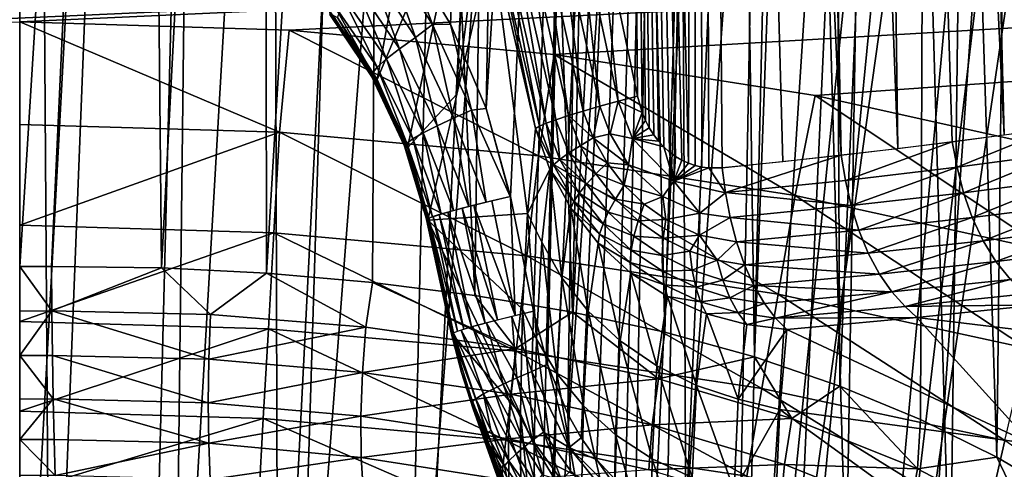
# Model space of a CAD drawing. Extents: x -183 to 182, y -530 to 0.
# Drawn here: x 0 to 33, y -141 to -125 of the extents above; entities that cross this region are included whole.
import ezdxf

# ---------------------------------------------------------------- set-up
doc = ezdxf.new("R2010")
doc.units = 0
doc.layers.get('0').update_dxf_attribs({"linetype": 'CONTINUOUS'})

msp = doc.modelspace()

# ---------------------------------------------------------------- linework, layer by layer
for points in [[(8.095, 0.104, 0.275), (-0.233, -153.972, 40.861), (-0.233, 0.105, 0.046)], [(8.095, 0.104, 0.275), (4.171, -153.992, 40.94), (-0.233, -153.972, 40.861)], [(8.095, 0.104, 0.275), (8.549, -154.05, 41.175), (4.171, -153.992, 40.94)], [(16.385, 0.103, 0.96), (8.549, -154.05, 41.175), (8.095, 0.104, 0.275)], [(16.385, 0.103, 0.96), (12.898, -154.146, 41.564), (8.549, -154.05, 41.175)], [(24.626, 0.101, 2.098), (12.898, -154.146, 41.564), (16.385, 0.103, 0.96)], [(24.626, 0.101, 2.098), (17.217, -154.28, 42.105), (12.898, -154.146, 41.564)], [(24.626, 0.101, 2.098), (21.506, -154.451, 42.796), (17.217, -154.28, 42.105)], [(32.808, 0.098, 3.69), (21.506, -154.451, 42.796), (24.626, 0.101, 2.098)], [(32.808, 0.098, 3.69), (25.767, -154.66, 43.638), (21.506, -154.451, 42.796)], [(40.918, 0.095, 5.738), (25.767, -154.66, 43.638), (32.808, 0.098, 3.69)], [(40.918, 0.095, 5.738), (29.999, -154.905, 44.631), (25.767, -154.66, 43.638)], [(40.918, 0.095, 5.738), (34.202, -155.187, 45.774), (29.999, -154.905, 44.631)], [(0.809, -154.88, 53.664), (-0.233, -2.505, 13.296), (-0.233, -154.882, 53.66)], [(0.809, -154.88, 53.664), (6.792, -2.506, 13.473), (-0.233, -2.505, 13.296)], [(4.987, -155.02, 53.815), (6.792, -2.506, 13.473), (0.809, -154.88, 53.664)], [(4.987, -155.02, 53.815), (13.829, -2.509, 14.01), (6.792, -2.506, 13.473)], [(9.11, -155.451, 54.186), (13.829, -2.509, 14.01), (4.987, -155.02, 53.815)], [(9.11, -155.451, 54.186), (20.87, -2.513, 14.909), (13.829, -2.509, 14.01)], [(13.176, -156.153, 54.758), (20.87, -2.513, 14.909), (9.11, -155.451, 54.186)], [(17.16, -157.125, 55.531), (20.87, -2.513, 14.909), (13.176, -156.153, 54.758)], [(17.16, -157.125, 55.531), (27.828, -2.519, 16.162), (20.87, -2.513, 14.909)], [(20.608, -158.222, 56.386), (27.828, -2.519, 16.162), (17.16, -157.125, 55.531)], [(24.192, -159.654, 57.463), (27.828, -2.519, 16.162), (20.608, -158.222, 56.386)], [(29.245, -81.09, 37.544), (27.828, -2.519, 16.162), (24.192, -159.654, 57.463)], [(19.413, -121.619, 236.511), (19.844, -24.853, 241.059), (20.748, -127.962, 236.82)], [(22.473, -130.243, 237.533), (19.844, -24.853, 241.059), (22.79, -24.844, 242.912)], [(22.252, -130.142, 237.429), (19.844, -24.853, 241.059), (22.473, -130.243, 237.533)], [(22.039, -130.017, 237.331), (19.844, -24.853, 241.059), (22.252, -130.142, 237.429)], [(21.834, -129.867, 237.239), (19.844, -24.853, 241.059), (22.039, -130.017, 237.331)], [(21.638, -129.691, 237.154), (19.844, -24.853, 241.059), (21.834, -129.867, 237.239)], [(21.459, -129.495, 237.078), (19.844, -24.853, 241.059), (21.638, -129.691, 237.154)], [(21.295, -129.278, 237.012), (19.844, -24.853, 241.059), (21.459, -129.495, 237.078)], [(21.147, -129.042, 236.954), (19.844, -24.853, 241.059), (21.295, -129.278, 237.012)], [(21.018, -128.788, 236.906), (19.844, -24.853, 241.059), (21.147, -129.042, 236.954)], [(20.908, -128.523, 236.868), (19.844, -24.853, 241.059), (21.018, -128.788, 236.906)], [(20.748, -127.962, 236.82), (19.844, -24.853, 241.059), (20.908, -128.523, 236.868)], [(22.473, -130.243, 237.533), (22.79, -24.844, 242.912), (22.701, -130.32, 237.643)], [(22.701, -130.32, 237.643), (22.79, -24.844, 242.912), (22.932, -130.373, 237.757)], [(27.665, -129.975, 240.538), (22.79, -24.844, 242.912), (25.573, -24.835, 245.025)], [(25.681, -130.191, 239.278), (22.79, -24.844, 242.912), (27.665, -129.975, 240.538)], [(23.624, -130.398, 238.115), (22.79, -24.844, 242.912), (25.681, -130.191, 239.278)], [(23.163, -130.402, 237.874), (22.79, -24.844, 242.912), (23.624, -130.398, 238.115)], [(22.932, -130.373, 237.757), (22.79, -24.844, 242.912), (23.163, -130.402, 237.874)], [(29.58, -129.751, 241.897), (25.573, -24.835, 245.025), (28.171, -24.826, 247.385)], [(27.665, -129.975, 240.538), (25.573, -24.835, 245.025), (29.58, -129.751, 241.897)], [(33.195, -129.288, 244.914), (28.171, -24.826, 247.385), (30.532, -24.817, 249.942)], [(31.425, -129.521, 243.355), (28.171, -24.826, 247.385), (33.195, -129.288, 244.914)], [(29.58, -129.751, 241.897), (28.171, -24.826, 247.385), (31.425, -129.521, 243.355)], [(36.437, -128.823, 248.273), (30.532, -24.817, 249.942), (32.655, -24.81, 252.692)], [(34.868, -129.054, 246.556), (30.532, -24.817, 249.942), (36.437, -128.823, 248.273)], [(33.195, -129.288, 244.914), (30.532, -24.817, 249.942), (34.868, -129.054, 246.556)], [(37.901, -128.594, 250.066), (32.655, -24.81, 252.692), (34.535, -24.804, 255.63)], [(36.437, -128.823, 248.273), (32.655, -24.81, 252.692), (37.901, -128.594, 250.066)], [(3.924, -67.322, 97.036), (-0.233, -133.755, 94.442), (-0.233, -67.322, 96.86)], [(3.924, -67.322, 97.036), (0.842, -133.749, 94.454), (-0.233, -133.755, 94.442)], [(3.924, -67.322, 97.036), (4.586, -133.794, 94.667), (0.842, -133.749, 94.454)], [(8.053, -67.323, 97.563), (4.586, -133.794, 94.667), (3.924, -67.322, 97.036)], [(8.053, -67.323, 97.563), (8.143, -133.976, 95.12), (4.586, -133.794, 94.667)], [(12.123, -67.325, 98.437), (8.143, -133.976, 95.12), (8.053, -67.323, 97.563)], [(12.123, -67.325, 98.437), (11.747, -134.295, 95.834), (8.143, -133.976, 95.12)], [(12.123, -67.325, 98.437), (15.223, -134.736, 96.777), (11.747, -134.295, 95.834)], [(16.107, -67.327, 99.652), (15.223, -134.736, 96.777), (12.123, -67.325, 98.437)], [(14.393, -125.523, 197.228), (16.715, -67.494, 194.439), (12.801, -122.884, 197.584)], [(15.612, -128.385, 196.948), (16.715, -67.494, 194.439), (14.393, -125.523, 197.228)], [(16.107, -67.327, 99.652), (18.533, -135.299, 97.919), (15.223, -134.736, 96.777)], [(15.612, -128.385, 196.948), (19.395, -67.492, 193.367), (16.715, -67.494, 194.439)], [(16.429, -131.374, 196.78), (19.395, -67.492, 193.367), (15.612, -128.385, 196.948)], [(19.976, -67.33, 101.199), (18.533, -135.299, 97.919), (16.107, -67.327, 99.652)], [(17.215, -135.271, 196.641), (19.395, -67.492, 193.367), (16.429, -131.374, 196.78)], [(17.686, -137.065, 196.533), (19.395, -67.492, 193.367), (17.215, -135.271, 196.641)], [(18.384, -138.767, 196.329), (19.395, -67.492, 193.367), (17.686, -137.065, 196.533)], [(18.384, -138.767, 196.329), (22.009, -67.49, 192.139), (19.395, -67.492, 193.367)], [(18.838, -139.573, 196.18), (22.009, -67.49, 192.139), (18.384, -138.767, 196.329)], [(19.976, -67.33, 101.199), (21.668, -135.984, 99.235), (18.533, -135.299, 97.919)], [(19.369, -140.318, 195.993), (22.009, -67.49, 192.139), (18.838, -139.573, 196.18)], [(19.986, -140.984, 195.761), (22.009, -67.49, 192.139), (19.369, -140.318, 195.993)], [(23.704, -67.333, 103.069), (21.668, -135.984, 99.235), (19.976, -67.33, 101.199)], [(20.335, -141.281, 195.622), (22.009, -67.49, 192.139), (19.986, -140.984, 195.761)], [(20.694, -141.534, 195.474), (22.009, -67.49, 192.139), (20.335, -141.281, 195.622)], [(22.385, -142.492, 194.728), (22.009, -67.49, 192.139), (20.694, -141.534, 195.474)], [(23.704, -67.333, 103.069), (24.714, -136.822, 100.749), (21.668, -135.984, 99.235)], [(22.385, -142.492, 194.728), (25.649, -67.486, 190.102), (22.009, -67.49, 192.139)], [(24.225, -143.329, 193.823), (25.649, -67.486, 190.102), (22.385, -142.492, 194.728)], [(27.265, -67.337, 105.246), (24.714, -136.822, 100.749), (23.704, -67.333, 103.069)], [(27.826, -144.54, 191.762), (25.649, -67.486, 190.102), (24.225, -143.329, 193.823)], [(27.265, -67.337, 105.246), (27.614, -137.809, 102.427), (24.714, -136.822, 100.749)], [(27.826, -144.54, 191.762), (29.109, -67.482, 187.763), (25.649, -67.486, 190.102)], [(30.632, -67.341, 107.717), (27.614, -137.809, 102.427), (27.265, -67.337, 105.246)], [(30.632, -67.341, 107.717), (30.359, -138.943, 104.252), (27.614, -137.809, 102.427)], [(31.366, -145.416, 189.321), (29.109, -67.482, 187.763), (27.826, -144.54, 191.762)], [(31.366, -145.416, 189.321), (32.363, -67.477, 185.141), (29.109, -67.482, 187.763)], [(30.632, -67.341, 107.717), (32.945, -140.226, 106.207), (30.359, -138.943, 104.252)], [(33.784, -67.346, 110.464), (32.945, -140.226, 106.207), (30.632, -67.341, 107.717)], [(34.751, -146.169, 186.543), (32.363, -67.477, 185.141), (31.366, -145.416, 189.321)], [(34.751, -146.169, 186.543), (35.389, -67.472, 182.253), (32.363, -67.477, 185.141)], [(33.784, -67.346, 110.464), (35.37, -141.657, 108.278), (32.945, -140.226, 106.207)], [(32.22, -81.093, 38.285), (29.245, -81.09, 37.544), (24.192, -159.654, 57.463)], [(35.246, -81.092, 39.116), (32.22, -81.093, 38.285), (24.192, -159.654, 57.463)], [(27.86, -161.485, 58.775), (35.246, -81.092, 39.116), (24.192, -159.654, 57.463)], [(35.246, -81.092, 39.116), (27.86, -161.485, 58.775), (37.319, -82.008, 39.982)], [(27.86, -161.485, 58.775), (39.405, -83.164, 40.965), (37.319, -82.008, 39.982)], [(39.405, -83.164, 40.965), (27.86, -161.485, 58.775), (31.56, -163.791, 60.36)], [(42.305, -83.165, 41.982), (39.405, -83.164, 40.965), (31.56, -163.791, 60.36)], [(35.424, -164.132, 61.615), (42.305, -83.165, 41.982), (31.56, -163.791, 60.36)], [(-9.38, -125.722, 319.203), (173.479, -117.508, 318.96), (-173.946, -117.508, 318.96)], [(-0.233, -125.444, 319.195), (173.479, -117.508, 318.96), (-9.38, -125.722, 319.203)], [(8.913, -125.722, 319.203), (173.479, -117.508, 318.96), (-0.233, -125.444, 319.195)], [(173.479, -117.508, 318.96), (8.913, -125.722, 319.203), (17.917, -126.554, 319.227)], [(13.704, -117.637, 231.303), (11.901, -127.406, 202.349), (10.563, -125.295, 202.901)], [(14.978, -120.071, 231.588), (11.901, -127.406, 202.349), (13.704, -117.637, 231.303)], [(173.479, -117.508, 318.96), (17.917, -126.554, 319.227), (26.777, -127.941, 319.268)], [(173.479, -117.508, 318.96), (26.777, -127.941, 319.268), (35.494, -129.883, 319.326)], [(14.978, -120.071, 231.588), (12.933, -129.717, 201.854), (11.901, -127.406, 202.349)], [(14.615, -127.893, 215.14), (12.933, -129.717, 201.854), (14.978, -120.071, 231.588)], [(14.615, -127.893, 215.14), (14.978, -120.071, 231.588), (15.448, -121.372, 231.648)], [(14.615, -127.893, 215.14), (15.448, -121.372, 231.648), (15.808, -122.727, 231.646)], [(20.091, -128.136, 236.465), (18.733, -121.796, 236.164), (19.413, -121.619, 236.511)], [(20.091, -128.136, 236.465), (19.413, -121.619, 236.511), (20.748, -127.962, 236.82)], [(18.898, -128.473, 235.487), (17.495, -122.137, 235.186), (18.087, -121.97, 235.72)], [(19.468, -128.308, 236.019), (18.087, -121.97, 235.72), (18.733, -121.796, 236.164)], [(18.898, -128.473, 235.487), (18.087, -121.97, 235.72), (19.468, -128.308, 236.019)], [(19.468, -128.308, 236.019), (18.733, -121.796, 236.164), (20.091, -128.136, 236.465)], [(17.977, -128.765, 234.211), (16.535, -122.432, 233.89), (16.972, -122.293, 234.571)], [(18.397, -128.627, 234.88), (16.972, -122.293, 234.571), (17.495, -122.137, 235.186)], [(17.977, -128.765, 234.211), (16.972, -122.293, 234.571), (18.397, -128.627, 234.88)], [(18.397, -128.627, 234.88), (17.495, -122.137, 235.186), (18.898, -128.473, 235.487)], [(15.95, -122.651, 232.408), (17.278, -129.063, 232.014), (15.808, -122.727, 231.646)], [(17.416, -128.985, 232.759), (15.95, -122.651, 232.408), (16.192, -122.552, 233.163)], [(17.278, -129.063, 232.014), (15.95, -122.651, 232.408), (17.416, -128.985, 232.759)], [(17.649, -128.885, 233.498), (16.192, -122.552, 233.163), (16.535, -122.432, 233.89)], [(17.416, -128.985, 232.759), (16.192, -122.552, 233.163), (17.649, -128.885, 233.498)], [(17.649, -128.885, 233.498), (16.535, -122.432, 233.89), (17.977, -128.765, 234.211)], [(13.204, -125.97, 197.817), (12.141, -122.954, 197.795), (11.588, -123.502, 198.163)], [(12.801, -122.884, 197.584), (12.141, -122.954, 197.795), (13.788, -125.537, 197.441)], [(12.141, -122.954, 197.795), (13.204, -125.97, 197.817), (13.788, -125.537, 197.441)], [(12.801, -122.884, 197.584), (13.788, -125.537, 197.441), (14.393, -125.523, 197.228)], [(17.009, -131.953, 225.573), (13.627, -132.173, 201.465), (15.808, -122.727, 231.646)], [(17.009, -131.953, 225.573), (15.808, -122.727, 231.646), (17.278, -129.063, 232.014)], [(12.667, -126.356, 198.343), (11.588, -123.502, 198.163), (11.082, -124.006, 198.701)], [(11.588, -123.502, 198.163), (12.667, -126.356, 198.343), (13.204, -125.97, 197.817)], [(12.225, -126.701, 199.003), (11.082, -124.006, 198.701), (10.674, -124.453, 199.391)], [(11.082, -124.006, 198.701), (12.225, -126.701, 199.003), (12.667, -126.356, 198.343)], [(11.911, -126.984, 199.762), (10.674, -124.453, 199.391), (10.399, -124.812, 200.193)], [(10.674, -124.453, 199.391), (11.911, -126.984, 199.762), (12.225, -126.701, 199.003)], [(11.743, -127.19, 200.576), (10.399, -124.812, 200.193), (10.274, -125.062, 201.056)], [(10.399, -124.812, 200.193), (11.743, -127.19, 200.576), (11.911, -126.984, 199.762)], [(10.274, -125.062, 201.056), (11.72, -127.314, 201.392), (11.743, -127.19, 200.576)], [(11.72, -127.314, 201.392), (10.274, -125.062, 201.056), (10.294, -125.196, 201.917)], [(10.294, -125.196, 201.917), (11.793, -127.351, 201.989), (11.72, -127.314, 201.392)], [(11.793, -127.351, 201.989), (10.294, -125.196, 201.917), (10.398, -125.219, 202.54)], [(10.398, -125.219, 202.54), (10.563, -125.295, 202.901), (11.793, -127.351, 201.989)], [(11.793, -127.351, 201.989), (10.563, -125.295, 202.901), (11.901, -127.406, 202.349)], [(8.593, -129.194, 319.038), (-0.233, -125.444, 319.195), (-0.233, -128.93, 319.03)], [(8.593, -129.194, 319.038), (8.913, -125.722, 319.203), (-0.233, -125.444, 319.195)], [(14.498, -128.713, 197.514), (13.788, -125.537, 197.441), (13.204, -125.97, 197.817)], [(14.393, -125.523, 197.228), (13.788, -125.537, 197.441), (15.109, -128.438, 197.142)], [(13.788, -125.537, 197.441), (14.498, -128.713, 197.514), (15.109, -128.438, 197.142)], [(14.393, -125.523, 197.228), (15.109, -128.438, 197.142), (15.612, -128.385, 196.948)], [(17.381, -129.994, 319.061), (8.913, -125.722, 319.203), (8.593, -129.194, 319.038)], [(17.381, -129.994, 319.061), (17.917, -126.554, 319.227), (8.913, -125.722, 319.203)], [(13.939, -128.978, 198.02), (13.204, -125.97, 197.817), (12.667, -126.356, 198.343)], [(13.204, -125.97, 197.817), (13.939, -128.978, 198.02), (14.498, -128.713, 197.514)], [(13.471, -129.217, 198.645), (12.667, -126.356, 198.343), (12.225, -126.701, 199.003)], [(12.667, -126.356, 198.343), (13.471, -129.217, 198.645), (13.939, -128.978, 198.02)], [(13.121, -129.416, 199.359), (12.225, -126.701, 199.003), (11.911, -126.984, 199.762)], [(12.225, -126.701, 199.003), (13.121, -129.416, 199.359), (13.471, -129.217, 198.645)], [(26.1, -131.34, 319.102), (17.917, -126.554, 319.227), (17.381, -129.994, 319.061)], [(26.1, -131.34, 319.102), (26.777, -127.941, 319.268), (17.917, -126.554, 319.227)], [(12.909, -129.567, 200.126), (11.911, -126.984, 199.762), (11.743, -127.19, 200.576)], [(11.911, -126.984, 199.762), (12.909, -129.567, 200.126), (13.121, -129.416, 199.359)], [(12.836, -129.665, 200.902), (11.743, -127.19, 200.576), (11.72, -127.314, 201.392)], [(11.72, -127.314, 201.392), (12.871, -129.696, 201.497), (12.836, -129.665, 200.902)], [(12.871, -129.696, 201.497), (11.72, -127.314, 201.392), (11.793, -127.351, 201.989)], [(11.743, -127.19, 200.576), (12.836, -129.665, 200.902), (12.909, -129.567, 200.126)], [(11.793, -127.351, 201.989), (11.901, -127.406, 202.349), (12.871, -129.696, 201.497)], [(12.871, -129.696, 201.497), (11.901, -127.406, 202.349), (12.933, -129.717, 201.854)], [(12.933, -129.717, 201.854), (14.615, -127.893, 215.14), (13.628, -132.173, 201.465)], [(20.908, -128.523, 236.868), (20.091, -128.136, 236.465), (20.748, -127.962, 236.82)], [(34.712, -133.234, 319.158), (26.777, -127.941, 319.268), (26.1, -131.34, 319.102)], [(26.777, -127.941, 319.268), (34.712, -133.234, 319.158), (35.494, -129.883, 319.326)], [(15.612, -128.385, 196.948), (15.109, -128.438, 197.142), (16.425, -131.375, 196.771)], [(19.245, -129.382, 235.635), (18.898, -128.473, 235.487), (19.468, -128.308, 236.019)], [(19.245, -129.382, 235.635), (19.468, -128.308, 236.019), (19.817, -129.247, 236.149)], [(19.817, -129.247, 236.149), (19.468, -128.308, 236.019), (20.091, -128.136, 236.465)], [(19.817, -129.247, 236.149), (20.091, -128.136, 236.465), (20.58, -129.407, 236.632)], [(20.58, -129.407, 236.632), (20.091, -128.136, 236.465), (20.908, -128.523, 236.868)], [(15.016, -131.715, 197.609), (14.498, -128.713, 197.514), (13.939, -128.978, 198.02)], [(15.606, -131.569, 197.168), (15.109, -128.438, 197.142), (14.498, -128.713, 197.514)], [(15.606, -131.569, 197.168), (14.498, -128.713, 197.514), (15.016, -131.715, 197.609)], [(16.425, -131.375, 196.771), (15.109, -128.438, 197.142), (15.606, -131.569, 197.168)], [(18.397, -128.627, 234.88), (18.414, -129.893, 234.453), (17.977, -128.765, 234.211)], [(19.245, -129.382, 235.635), (18.397, -128.627, 234.88), (18.898, -128.473, 235.487)], [(18.414, -129.893, 234.453), (18.397, -128.627, 234.88), (18.794, -129.648, 235.073)], [(18.794, -129.648, 235.073), (18.397, -128.627, 234.88), (19.245, -129.382, 235.635)], [(20.58, -129.407, 236.632), (20.908, -128.523, 236.868), (21.018, -128.788, 236.906)], [(8.593, -129.194, 319.038), (-0.233, -128.93, 319.03), (-0.233, -132.349, 318.334)], [(14.492, -131.852, 198.168), (13.939, -128.978, 198.02), (13.471, -129.217, 198.645)], [(15.016, -131.715, 197.609), (13.939, -128.978, 198.02), (14.492, -131.852, 198.168)], [(17.416, -128.985, 232.759), (17.896, -130.301, 233.097), (17.278, -129.063, 232.014)], [(17.649, -128.885, 233.498), (17.896, -130.301, 233.097), (17.416, -128.985, 232.759)], [(17.977, -128.765, 234.211), (18.113, -130.112, 233.789), (17.649, -128.885, 233.498)], [(17.649, -128.885, 233.498), (18.113, -130.112, 233.789), (17.896, -130.301, 233.097)], [(17.977, -128.765, 234.211), (18.414, -129.893, 234.453), (18.113, -130.112, 233.789)], [(20.58, -129.407, 236.632), (21.018, -128.788, 236.906), (21.147, -129.042, 236.954)], [(20.58, -129.407, 236.632), (21.147, -129.042, 236.954), (21.295, -129.278, 237.012)], [(31.605, -130.379, 243.372), (31.425, -129.521, 243.355), (34.868, -129.054, 246.556)], [(31.605, -130.379, 243.372), (34.868, -129.054, 246.556), (35.074, -129.918, 246.613)], [(8.593, -129.194, 319.038), (-0.233, -132.349, 318.334), (8.397, -132.606, 318.342)], [(16.992, -133.384, 318.365), (8.593, -129.194, 319.038), (8.397, -132.606, 318.342)], [(8.593, -129.194, 319.038), (16.992, -133.384, 318.365), (17.381, -129.994, 319.061)], [(14.078, -131.968, 198.81), (13.471, -129.217, 198.645), (13.121, -129.416, 199.359)], [(14.492, -131.852, 198.168), (13.471, -129.217, 198.645), (14.078, -131.968, 198.81)], [(17.763, -130.457, 232.394), (17.009, -131.953, 225.573), (17.278, -129.063, 232.014)], [(17.278, -129.063, 232.014), (17.896, -130.301, 233.097), (17.763, -130.457, 232.394)], [(19.714, -130.231, 235.826), (18.794, -129.648, 235.073), (19.245, -129.382, 235.635)], [(19.245, -129.382, 235.635), (19.817, -129.247, 236.149), (20.438, -130.293, 236.388)], [(19.245, -129.382, 235.635), (20.438, -130.293, 236.388), (19.714, -130.231, 235.826)], [(19.817, -129.247, 236.149), (20.58, -129.407, 236.632), (20.438, -130.293, 236.388)], [(20.58, -129.407, 236.632), (21.295, -129.278, 237.012), (21.459, -129.495, 237.078)], [(13.658, -132.108, 200.028), (12.909, -129.567, 200.126), (12.836, -129.665, 200.902)], [(13.585, -132.148, 200.622), (12.836, -129.665, 200.902), (12.871, -129.696, 201.497)], [(13.658, -132.108, 200.028), (12.836, -129.665, 200.902), (13.585, -132.148, 200.622)], [(12.871, -129.696, 201.497), (12.933, -129.717, 201.854), (13.625, -132.173, 201.465)], [(13.585, -132.148, 200.622), (12.871, -129.696, 201.497), (13.625, -132.173, 201.465)], [(13.783, -132.06, 199.517), (13.121, -129.416, 199.359), (12.909, -129.567, 200.126)], [(13.783, -132.06, 199.517), (12.909, -129.567, 200.126), (13.658, -132.108, 200.028)], [(14.078, -131.968, 198.81), (13.121, -129.416, 199.359), (13.783, -132.06, 199.517)], [(19.33, -130.603, 235.307), (18.414, -129.893, 234.453), (18.794, -129.648, 235.073)], [(18.794, -129.648, 235.073), (19.714, -130.231, 235.826), (19.33, -130.603, 235.307)], [(21.977, -130.854, 237.211), (20.438, -130.293, 236.388), (20.58, -129.407, 236.632)], [(20.58, -129.407, 236.632), (21.638, -129.691, 237.154), (21.977, -130.854, 237.211)], [(20.58, -129.407, 236.632), (21.459, -129.495, 237.078), (21.638, -129.691, 237.154)], [(21.977, -130.854, 237.211), (21.638, -129.691, 237.154), (21.834, -129.867, 237.239)], [(27.811, -130.826, 240.518), (27.665, -129.975, 240.538), (31.425, -129.521, 243.355)], [(27.811, -130.826, 240.518), (31.425, -129.521, 243.355), (31.605, -130.379, 243.372)], [(25.521, -134.688, 318.406), (17.381, -129.994, 319.061), (16.992, -133.384, 318.365)], [(17.381, -129.994, 319.061), (25.521, -134.688, 318.406), (26.1, -131.34, 319.102)], [(19.011, -130.95, 234.732), (18.113, -130.112, 233.789), (18.414, -129.893, 234.453)], [(18.414, -129.893, 234.453), (19.33, -130.603, 235.307), (19.011, -130.95, 234.732)], [(21.977, -130.854, 237.211), (21.834, -129.867, 237.239), (22.039, -130.017, 237.331)], [(21.977, -130.854, 237.211), (22.039, -130.017, 237.331), (22.252, -130.142, 237.429)], [(27.665, -129.975, 240.538), (23.728, -131.243, 238.064), (23.624, -130.398, 238.115)], [(27.811, -130.826, 240.518), (23.728, -131.243, 238.064), (27.665, -129.975, 240.538)], [(35.074, -129.918, 246.613), (31.815, -131.247, 243.245), (31.605, -130.379, 243.372)], [(31.815, -131.247, 243.245), (35.074, -129.918, 246.613), (35.304, -130.796, 246.505)], [(17.763, -130.457, 232.394), (17.896, -130.301, 233.097), (18.582, -131.539, 233.463)], [(18.76, -131.264, 234.112), (17.896, -130.301, 233.097), (18.113, -130.112, 233.789)], [(17.896, -130.301, 233.097), (18.76, -131.264, 234.112), (18.582, -131.539, 233.463)], [(18.113, -130.112, 233.789), (19.011, -130.95, 234.732), (18.76, -131.264, 234.112)], [(20.294, -130.99, 236.06), (19.33, -130.603, 235.307), (19.714, -130.231, 235.826)], [(19.714, -130.231, 235.826), (20.438, -130.293, 236.388), (20.294, -130.99, 236.06)], [(20.294, -130.99, 236.06), (20.438, -130.293, 236.388), (21.601, -131.369, 236.866)], [(20.438, -130.293, 236.388), (21.977, -130.854, 237.211), (21.601, -131.369, 236.866)], [(21.977, -130.854, 237.211), (22.252, -130.142, 237.429), (22.473, -130.243, 237.533)], [(21.977, -130.854, 237.211), (22.473, -130.243, 237.533), (22.701, -130.32, 237.643)], [(21.977, -130.854, 237.211), (22.701, -130.32, 237.643), (22.932, -130.373, 237.757)], [(21.977, -130.854, 237.211), (22.932, -130.373, 237.757), (23.163, -130.402, 237.874)], [(31.605, -130.379, 243.372), (27.998, -131.683, 240.375), (27.811, -130.826, 240.518)], [(27.998, -131.683, 240.375), (31.605, -130.379, 243.372), (31.815, -131.247, 243.245)], [(17.492, -132.928, 226.683), (17.009, -131.953, 225.573), (17.763, -130.457, 232.394)], [(17.492, -132.928, 226.683), (17.763, -130.457, 232.394), (18.174, -134.137, 227.228)], [(18.174, -134.137, 227.228), (17.763, -130.457, 232.394), (18.477, -131.772, 232.798)], [(17.763, -130.457, 232.394), (18.582, -131.539, 233.463), (18.477, -131.772, 232.798)], [(19.995, -131.46, 235.58), (19.011, -130.95, 234.732), (19.33, -130.603, 235.307)], [(19.33, -130.603, 235.307), (20.294, -130.99, 236.06), (19.995, -131.46, 235.58)], [(21.977, -130.854, 237.211), (23.163, -130.402, 237.874), (23.728, -131.248, 238.064)], [(23.728, -131.248, 238.064), (23.163, -130.402, 237.874), (23.624, -130.398, 238.115)], [(19.754, -131.9, 235.043), (18.76, -131.264, 234.112), (19.011, -130.95, 234.732)], [(19.011, -130.95, 234.732), (19.995, -131.46, 235.58), (19.754, -131.9, 235.043)], [(20.971, -131.638, 236.332), (19.995, -131.46, 235.58), (20.294, -130.99, 236.06)], [(20.294, -130.99, 236.06), (21.601, -131.369, 236.866), (20.971, -131.638, 236.332)], [(21.601, -131.369, 236.866), (21.977, -130.854, 237.211), (22.863, -131.935, 237.424)], [(23.728, -131.248, 238.064), (22.863, -131.935, 237.424), (21.977, -130.854, 237.211)], [(27.998, -131.683, 240.375), (23.728, -131.243, 238.064), (27.811, -130.826, 240.518)], [(35.304, -130.796, 246.505), (32.109, -132.09, 243.017), (31.815, -131.247, 243.245)], [(32.109, -132.09, 243.017), (35.304, -130.796, 246.505), (35.631, -131.648, 246.303)], [(15.794, -131.524, 197.063), (16.59, -135.42, 196.93), (16.429, -131.374, 196.78)], [(16.429, -131.374, 196.78), (16.59, -135.42, 196.93), (17.215, -135.271, 196.641)], [(19.574, -132.3, 234.46), (18.582, -131.539, 233.463), (18.76, -131.264, 234.112)], [(18.76, -131.264, 234.112), (19.754, -131.9, 235.043), (19.574, -132.3, 234.46)], [(20.971, -131.638, 236.332), (21.601, -131.369, 236.866), (21.711, -132.153, 236.632)], [(21.711, -132.153, 236.632), (21.601, -131.369, 236.866), (22.863, -131.935, 237.424)], [(23.889, -132.092, 237.906), (22.863, -131.935, 237.424), (23.728, -131.248, 238.064)], [(27.998, -131.683, 240.375), (23.889, -132.092, 237.906), (23.728, -131.243, 238.064)], [(33.95, -136.519, 318.464), (26.1, -131.34, 319.102), (25.521, -134.688, 318.406)], [(26.1, -131.34, 319.102), (33.95, -136.519, 318.464), (34.712, -133.234, 319.158)], [(31.815, -131.247, 243.245), (28.256, -132.518, 240.125), (27.998, -131.683, 240.375)], [(28.256, -132.518, 240.125), (31.815, -131.247, 243.245), (32.109, -132.09, 243.017)], [(14.79, -131.773, 197.826), (15.997, -135.566, 197.337), (15.189, -131.672, 197.467)], [(15.189, -131.672, 197.467), (16.59, -135.42, 196.93), (15.794, -131.524, 197.063)], [(15.189, -131.672, 197.467), (15.997, -135.566, 197.337), (16.59, -135.42, 196.93)], [(18.477, -131.772, 232.798), (18.582, -131.539, 233.463), (19.458, -132.654, 233.845)], [(18.582, -131.539, 233.463), (19.574, -132.3, 234.46), (19.458, -132.654, 233.845)], [(20.771, -132.197, 235.886), (19.754, -131.9, 235.043), (19.995, -131.46, 235.58)], [(19.995, -131.46, 235.58), (20.971, -131.638, 236.332), (20.771, -132.197, 235.886)], [(21.711, -132.153, 236.632), (20.771, -132.197, 235.886), (20.971, -131.638, 236.332)], [(28.256, -132.518, 240.125), (23.889, -132.092, 237.906), (27.998, -131.683, 240.375)], [(35.631, -131.648, 246.303), (32.48, -132.878, 242.69), (32.109, -132.09, 243.017)], [(32.48, -132.878, 242.69), (35.631, -131.648, 246.303), (36.047, -132.443, 246.008)], [(16.844, -135.203, 219.306), (13.627, -132.173, 201.465), (17.009, -131.953, 225.573)], [(13.658, -132.108, 200.028), (14.628, -135.952, 199.364), (13.805, -132.053, 199.448)], [(13.805, -132.053, 199.448), (14.849, -135.88, 198.81), (14.014, -131.987, 198.945)], [(13.805, -132.053, 199.448), (14.628, -135.952, 199.364), (14.849, -135.88, 198.81)], [(14.014, -131.987, 198.945), (15.107, -135.803, 198.335), (14.309, -131.902, 198.421)], [(14.014, -131.987, 198.945), (14.849, -135.88, 198.81), (15.107, -135.803, 198.335)], [(14.309, -131.902, 198.421), (15.569, -135.677, 197.736), (14.79, -131.773, 197.826)], [(14.309, -131.902, 198.421), (15.107, -135.803, 198.335), (15.569, -135.677, 197.736)], [(14.79, -131.773, 197.826), (15.569, -135.677, 197.736), (15.997, -135.566, 197.337)], [(17.32, -136.215, 220.301), (16.844, -135.203, 219.306), (17.009, -131.953, 225.573)], [(17.32, -136.215, 220.301), (17.009, -131.953, 225.573), (17.492, -132.928, 226.683)], [(18.174, -134.137, 227.228), (18.477, -131.772, 232.798), (19.069, -135.269, 227.729)], [(19.069, -135.269, 227.729), (18.477, -131.772, 232.798), (19.405, -132.957, 233.212)], [(18.477, -131.772, 232.798), (19.458, -132.654, 233.845), (19.405, -132.957, 233.212)], [(20.625, -132.719, 235.38), (19.574, -132.3, 234.46), (19.754, -131.9, 235.043)], [(19.754, -131.9, 235.043), (20.771, -132.197, 235.886), (20.625, -132.719, 235.38)], [(21.711, -132.153, 236.632), (22.863, -131.935, 237.424), (22.852, -132.685, 237.099)], [(23.889, -132.092, 237.906), (22.852, -132.685, 237.099), (22.863, -131.935, 237.424)], [(8.397, -132.606, 318.342), (-0.233, -132.349, 318.334), (-0.233, -135.62, 317.125)], [(13.584, -132.154, 200.761), (14.503, -136.002, 199.882), (13.658, -132.108, 200.028)], [(13.584, -132.154, 200.761), (14.431, -136.049, 200.607), (14.503, -136.002, 199.882)], [(13.628, -132.173, 201.465), (14.431, -136.049, 200.607), (13.584, -132.154, 200.761)], [(16.77, -138.752, 213.207), (13.627, -132.173, 201.465), (16.844, -135.203, 219.306)], [(14.476, -136.07, 201.304), (13.627, -132.173, 201.465), (16.77, -138.752, 213.207)], [(14.431, -136.049, 200.607), (13.628, -132.173, 201.465), (14.476, -136.07, 201.304)], [(13.658, -132.108, 200.028), (14.503, -136.002, 199.882), (14.628, -135.952, 199.364)], [(20.535, -133.194, 234.825), (19.458, -132.654, 233.845), (19.574, -132.3, 234.46)], [(19.574, -132.3, 234.46), (20.625, -132.719, 235.38), (20.535, -133.194, 234.825)], [(21.621, -132.786, 236.213), (20.625, -132.719, 235.38), (20.771, -132.197, 235.886)], [(20.771, -132.197, 235.886), (21.711, -132.153, 236.632), (21.621, -132.786, 236.213)], [(22.852, -132.685, 237.099), (21.621, -132.786, 236.213), (21.711, -132.153, 236.632)], [(24.109, -132.918, 237.638), (22.852, -132.685, 237.099), (23.889, -132.092, 237.906)], [(28.256, -132.518, 240.125), (24.109, -132.918, 237.638), (23.889, -132.092, 237.906)], [(32.109, -132.09, 243.017), (28.579, -133.301, 239.772), (28.256, -132.518, 240.125)], [(28.579, -133.301, 239.772), (32.109, -132.09, 243.017), (32.48, -132.878, 242.69)], [(8.397, -132.606, 318.342), (-0.233, -135.62, 317.125), (8.211, -135.87, 317.132)], [(16.622, -136.626, 317.155), (8.397, -132.606, 318.342), (8.211, -135.87, 317.132)], [(8.397, -132.606, 318.342), (16.622, -136.626, 317.155), (16.992, -133.384, 318.365)], [(19.405, -132.957, 233.212), (19.458, -132.654, 233.845), (20.5, -133.613, 234.235)], [(19.458, -132.654, 233.845), (20.535, -133.194, 234.825), (20.5, -133.613, 234.235)], [(21.582, -133.376, 235.729), (20.535, -133.194, 234.825), (20.625, -132.719, 235.38)], [(20.625, -132.719, 235.38), (21.621, -132.786, 236.213), (21.582, -133.376, 235.729)], [(21.621, -132.786, 236.213), (22.852, -132.685, 237.099), (22.525, -133.23, 236.558)], [(22.525, -133.23, 236.558), (22.852, -132.685, 237.099), (23.451, -133.53, 236.91)], [(24.109, -132.918, 237.638), (23.451, -133.53, 236.91), (22.852, -132.685, 237.099)], [(28.579, -133.301, 239.772), (24.109, -132.918, 237.638), (28.256, -132.518, 240.125)], [(36.047, -132.443, 246.008), (32.918, -133.586, 242.274), (32.48, -132.878, 242.69)], [(32.918, -133.586, 242.274), (36.047, -132.443, 246.008), (36.541, -133.153, 245.629)], [(17.492, -132.928, 226.683), (18.007, -137.389, 220.921), (17.32, -136.215, 220.301)], [(18.007, -137.389, 220.921), (17.492, -132.928, 226.683), (18.174, -134.137, 227.228)], [(19.069, -135.269, 227.729), (19.405, -132.957, 233.212), (20.156, -136.279, 228.166)], [(20.156, -136.279, 228.166), (19.405, -132.957, 233.212), (20.52, -133.972, 233.622)], [(19.405, -132.957, 233.212), (20.5, -133.613, 234.235), (20.52, -133.972, 233.622)], [(22.525, -133.23, 236.558), (21.582, -133.376, 235.729), (21.621, -132.786, 236.213)], [(24.381, -133.695, 237.264), (23.451, -133.53, 236.91), (24.109, -132.918, 237.638)], [(28.579, -133.301, 239.772), (24.381, -133.695, 237.264), (24.109, -132.918, 237.638)], [(32.48, -132.878, 242.69), (28.958, -134.006, 239.325), (28.579, -133.301, 239.772)], [(28.958, -134.006, 239.325), (32.48, -132.878, 242.69), (32.918, -133.586, 242.274)], [(24.97, -137.89, 317.197), (16.992, -133.384, 318.365), (16.622, -136.626, 317.155)], [(16.992, -133.384, 318.365), (24.97, -137.89, 317.197), (25.521, -134.688, 318.406)], [(21.593, -133.909, 235.192), (20.5, -133.613, 234.235), (20.535, -133.194, 234.825)], [(20.535, -133.194, 234.825), (21.582, -133.376, 235.729), (21.593, -133.909, 235.192)], [(21.582, -133.376, 235.729), (22.525, -133.23, 236.558), (22.601, -133.873, 236.087)], [(22.601, -133.873, 236.087), (21.593, -133.909, 235.192), (21.582, -133.376, 235.729)], [(23.451, -133.53, 236.91), (22.601, -133.873, 236.087), (22.525, -133.23, 236.558)], [(28.958, -134.006, 239.325), (24.381, -133.695, 237.264), (28.579, -133.301, 239.772)], [(36.541, -133.153, 245.629), (33.407, -134.19, 241.783), (32.918, -133.586, 242.274)], [(20.52, -133.972, 233.622), (20.5, -133.613, 234.235), (21.654, -134.377, 234.614)], [(20.5, -133.613, 234.235), (21.593, -133.909, 235.192), (21.654, -134.377, 234.614)], [(22.601, -133.873, 236.087), (23.451, -133.53, 236.91), (23.648, -134.209, 236.443)], [(24.381, -133.695, 237.264), (23.648, -134.209, 236.443), (23.451, -133.53, 236.91)], [(24.7, -134.397, 236.792), (23.648, -134.209, 236.443), (24.381, -133.695, 237.264)], [(28.958, -134.006, 239.325), (24.7, -134.397, 236.792), (24.381, -133.695, 237.264)], [(32.918, -133.586, 242.274), (29.381, -134.612, 238.8), (28.958, -134.006, 239.325)], [(29.381, -134.612, 238.8), (32.918, -133.586, 242.274), (33.407, -134.19, 241.783)], [(0.862, -135.256, 94.29), (-0.233, -133.755, 94.442), (0.842, -133.749, 94.454)], [(0.862, -135.256, 94.29), (-0.233, -135.262, 94.278), (-0.233, -133.755, 94.442)], [(4.586, -133.794, 94.667), (0.862, -135.256, 94.29), (0.842, -133.749, 94.454)], [(4.586, -133.794, 94.667), (6.245, -135.376, 94.683), (0.862, -135.256, 94.29)], [(8.143, -133.976, 95.12), (6.245, -135.376, 94.683), (4.586, -133.794, 94.667)], [(8.143, -133.976, 95.12), (11.515, -135.812, 95.611), (6.245, -135.376, 94.683)], [(11.747, -134.295, 95.834), (11.515, -135.812, 95.611), (8.143, -133.976, 95.12)], [(20.156, -136.279, 228.166), (20.52, -133.972, 233.622), (21.398, -137.128, 228.523)], [(21.398, -137.128, 228.523), (20.52, -133.972, 233.622), (21.761, -134.773, 234.011)], [(20.52, -133.972, 233.622), (21.654, -134.377, 234.614), (21.761, -134.773, 234.011)], [(21.593, -133.909, 235.192), (22.601, -133.873, 236.087), (22.724, -134.448, 235.555)], [(22.724, -134.448, 235.555), (21.654, -134.377, 234.614), (21.593, -133.909, 235.192)], [(23.648, -134.209, 236.443), (22.724, -134.448, 235.555), (22.601, -133.873, 236.087)], [(29.381, -134.612, 238.8), (24.7, -134.397, 236.792), (28.958, -134.006, 239.325)], [(11.747, -134.295, 95.834), (16.61, -136.534, 97.051), (11.515, -135.812, 95.611)], [(15.223, -134.736, 96.777), (16.61, -136.534, 97.051), (11.747, -134.295, 95.834)], [(18.174, -134.137, 227.228), (18.907, -138.486, 221.496), (18.007, -137.389, 220.921)], [(18.907, -138.486, 221.496), (18.174, -134.137, 227.228), (19.069, -135.269, 227.729)], [(21.761, -134.773, 234.011), (21.654, -134.377, 234.614), (22.889, -134.945, 234.978)], [(21.654, -134.377, 234.614), (22.724, -134.448, 235.555), (22.889, -134.945, 234.978)], [(22.724, -134.448, 235.555), (23.648, -134.209, 236.443), (23.886, -134.809, 235.906)], [(24.7, -134.397, 236.792), (23.886, -134.809, 235.906), (23.648, -134.209, 236.443)], [(25.054, -135.005, 236.24), (23.886, -134.809, 235.906), (24.7, -134.397, 236.792)], [(29.381, -134.612, 238.8), (25.054, -135.005, 236.24), (24.7, -134.397, 236.792)], [(33.407, -134.19, 241.783), (29.831, -135.105, 238.216), (29.381, -134.612, 238.8)], [(29.831, -135.105, 238.216), (33.407, -134.19, 241.783), (33.93, -134.677, 241.236)], [(18.533, -135.299, 97.919), (16.61, -136.534, 97.051), (15.223, -134.736, 96.777)], [(23.886, -134.809, 235.906), (22.889, -134.945, 234.978), (22.724, -134.448, 235.555)], [(33.224, -139.66, 317.259), (25.521, -134.688, 318.406), (24.97, -137.89, 317.197)], [(29.381, -134.612, 238.8), (25.43, -135.503, 235.628), (25.054, -135.005, 236.24)], [(29.831, -135.105, 238.216), (25.43, -135.503, 235.628), (29.381, -134.612, 238.8)], [(25.521, -134.688, 318.406), (33.224, -139.66, 317.259), (33.95, -136.519, 318.464)], [(33.93, -134.677, 241.236), (34.365, -135.052, 240.572), (29.831, -135.105, 238.216)], [(21.398, -137.128, 228.523), (21.761, -134.773, 234.011), (22.75, -137.79, 228.787)], [(22.75, -137.79, 228.787), (21.761, -134.773, 234.011), (23.091, -135.357, 234.371)], [(21.761, -134.773, 234.011), (22.889, -134.945, 234.978), (23.091, -135.357, 234.371)], [(22.889, -134.945, 234.978), (23.886, -134.809, 235.906), (24.158, -135.316, 235.317)], [(23.091, -135.357, 234.371), (22.889, -134.945, 234.978), (24.158, -135.316, 235.317)], [(25.054, -135.005, 236.24), (24.158, -135.316, 235.317), (23.886, -134.809, 235.906)], [(25.43, -135.503, 235.628), (24.158, -135.316, 235.317), (25.054, -135.005, 236.24)], [(29.831, -135.105, 238.216), (34.365, -135.052, 240.572), (30.234, -135.484, 237.556)], [(35.017, -136.056, 238.137), (30.234, -135.484, 237.556), (34.365, -135.052, 240.572)], [(0.862, -135.256, 94.29), (-0.233, -136.778, 93.884), (-0.233, -135.262, 94.278)], [(0.883, -136.772, 93.897), (-0.233, -136.778, 93.884), (0.862, -135.256, 94.29)], [(0.862, -135.256, 94.29), (6.191, -136.897, 94.279), (0.883, -136.772, 93.897)], [(0.862, -135.256, 94.29), (6.245, -135.376, 94.683), (6.191, -136.897, 94.279)], [(11.515, -135.812, 95.611), (6.191, -136.897, 94.279), (6.245, -135.376, 94.683)], [(16.481, -135.446, 196.985), (17.157, -137.315, 196.786), (17.215, -135.271, 196.641)], [(18.533, -135.299, 97.919), (21.458, -137.564, 98.957), (16.61, -136.534, 97.051)], [(16.844, -135.203, 219.306), (17.242, -139.821, 214.083), (16.77, -138.752, 213.207)], [(16.844, -135.203, 219.306), (17.32, -136.215, 220.301), (17.242, -139.821, 214.083)], [(17.215, -135.271, 196.641), (17.157, -137.315, 196.786), (17.686, -137.065, 196.533)], [(21.668, -135.984, 99.235), (21.458, -137.564, 98.957), (18.533, -135.299, 97.919)], [(19.069, -135.269, 227.729), (19.999, -139.462, 222.002), (18.907, -138.486, 221.496)], [(19.999, -139.462, 222.002), (19.069, -135.269, 227.729), (20.156, -136.279, 228.166)], [(22.75, -137.79, 228.787), (23.091, -135.357, 234.371), (24.161, -138.252, 228.955)], [(23.091, -135.357, 234.371), (24.158, -135.316, 235.317), (24.455, -135.723, 234.693)], [(24.161, -138.252, 228.955), (23.091, -135.357, 234.371), (24.455, -135.723, 234.693)], [(24.455, -135.723, 234.693), (24.158, -135.316, 235.317), (25.43, -135.503, 235.628)], [(29.831, -135.105, 238.216), (30.234, -135.484, 237.556), (25.43, -135.503, 235.628)], [(8.211, -135.87, 317.132), (-0.233, -135.62, 317.125), (-0.233, -138.663, 315.43)], [(15.143, -135.793, 198.281), (16.182, -137.742, 197.575), (15.622, -135.663, 197.676)], [(15.622, -135.663, 197.676), (16.646, -137.533, 197.135), (16.481, -135.446, 196.985)], [(15.622, -135.663, 197.676), (16.182, -137.742, 197.575), (16.646, -137.533, 197.135)], [(16.481, -135.446, 196.985), (16.646, -137.533, 197.135), (17.157, -137.315, 196.786)], [(24.161, -138.252, 228.955), (24.455, -135.723, 234.693), (25.818, -135.886, 234.977)], [(24.455, -135.723, 234.693), (25.43, -135.503, 235.628), (25.818, -135.886, 234.977)], [(25.43, -135.503, 235.628), (30.234, -135.484, 237.556), (25.818, -135.886, 234.977)], [(34.129, -139.777, 229.089), (25.818, -135.886, 234.977), (30.234, -135.484, 237.556)], [(34.129, -139.777, 229.089), (30.234, -135.484, 237.556), (35.017, -136.056, 238.137)], [(8.211, -135.87, 317.132), (-0.233, -138.663, 315.43), (8.039, -138.908, 315.436)], [(6.191, -136.897, 94.279), (11.515, -135.812, 95.611), (11.403, -137.346, 95.181)], [(16.28, -139.643, 315.459), (8.211, -135.87, 317.132), (8.039, -138.908, 315.436)], [(8.211, -135.87, 317.132), (16.28, -139.643, 315.459), (16.622, -136.626, 317.155)], [(16.61, -136.534, 97.051), (11.403, -137.346, 95.181), (11.515, -135.812, 95.611)], [(14.431, -136.049, 200.607), (15.258, -138.244, 199.289), (14.503, -136.002, 199.882)], [(14.768, -137.352, 200.911), (14.431, -136.049, 200.607), (14.476, -136.07, 201.304)], [(14.431, -136.049, 200.607), (15.137, -138.35, 199.922), (15.258, -138.244, 199.289)], [(14.768, -137.352, 200.911), (15.137, -138.35, 199.922), (14.431, -136.049, 200.607)], [(16.781, -142.58, 207.27), (14.768, -137.352, 200.911), (14.476, -136.07, 201.304)], [(14.476, -136.07, 201.304), (16.77, -138.752, 213.207), (16.781, -142.58, 207.27)], [(14.503, -136.002, 199.882), (15.516, -138.08, 198.575), (14.76, -135.907, 198.995)], [(14.503, -136.002, 199.882), (15.258, -138.244, 199.289), (15.516, -138.08, 198.575)], [(14.76, -135.907, 198.995), (15.861, -137.902, 197.979), (15.143, -135.793, 198.281)], [(14.76, -135.907, 198.995), (15.516, -138.08, 198.575), (15.861, -137.902, 197.979)], [(15.143, -135.793, 198.281), (15.861, -137.902, 197.979), (16.182, -137.742, 197.575)], [(24.714, -136.822, 100.749), (21.458, -137.564, 98.957), (21.668, -135.984, 99.235)], [(24.161, -138.252, 228.955), (25.818, -135.886, 234.977), (25.574, -138.605, 228.842)], [(34.129, -139.777, 229.089), (25.574, -138.605, 228.842), (25.818, -135.886, 234.977)], [(17.32, -136.215, 220.301), (17.932, -140.963, 214.767), (17.242, -139.821, 214.083)], [(17.932, -140.963, 214.767), (17.32, -136.215, 220.301), (18.007, -137.389, 220.921)], [(20.156, -136.279, 228.166), (21.247, -140.28, 222.42), (19.999, -139.462, 222.002)], [(21.247, -140.28, 222.42), (20.156, -136.279, 228.166), (21.398, -137.128, 228.523)], [(11.403, -137.346, 95.181), (16.61, -136.534, 97.051), (16.445, -138.085, 96.58)], [(24.46, -140.868, 315.504), (16.622, -136.626, 317.155), (16.28, -139.643, 315.459)], [(21.458, -137.564, 98.957), (16.445, -138.085, 96.58), (16.61, -136.534, 97.051)], [(16.622, -136.626, 317.155), (24.46, -140.868, 315.504), (24.97, -137.89, 317.197)], [(0.909, -138.246, 93.265), (-0.233, -136.778, 93.884), (0.883, -136.772, 93.897)], [(0.909, -138.246, 93.265), (-0.233, -138.252, 93.252), (-0.233, -136.778, 93.884)], [(0.883, -136.772, 93.897), (6.17, -138.375, 93.641), (0.909, -138.246, 93.265)], [(0.883, -136.772, 93.897), (6.191, -136.897, 94.279), (6.17, -138.375, 93.641)], [(11.403, -137.346, 95.181), (6.17, -138.375, 93.641), (6.191, -136.897, 94.279)], [(17.686, -137.065, 196.533), (17.157, -137.315, 196.786), (18.42, -139.896, 196.394)], [(17.686, -137.065, 196.533), (18.42, -139.896, 196.394), (18.384, -138.767, 196.329)], [(24.714, -136.822, 100.749), (25.991, -138.911, 101.268), (21.458, -137.564, 98.957)], [(27.614, -137.809, 102.427), (25.991, -138.911, 101.268), (24.714, -136.822, 100.749)], [(6.17, -138.375, 93.641), (11.403, -137.346, 95.181), (11.351, -138.838, 94.524)], [(16.445, -138.085, 96.58), (11.351, -138.838, 94.524), (11.403, -137.346, 95.181)], [(15.167, -138.585, 200.49), (15.137, -138.35, 199.922), (14.768, -137.352, 200.911)], [(14.768, -137.352, 200.911), (16.909, -143.427, 206.292), (15.167, -138.585, 200.49)], [(14.768, -137.352, 200.911), (16.781, -142.58, 207.27), (16.909, -143.427, 206.292)], [(17.555, -139.373, 196.829), (17.157, -137.315, 196.786), (16.646, -137.533, 197.135)], [(17.157, -137.315, 196.786), (17.555, -139.373, 196.829), (18.42, -139.896, 196.394)], [(18.007, -137.389, 220.921), (18.837, -142.027, 215.402), (17.932, -140.963, 214.767)], [(18.837, -142.027, 215.402), (18.007, -137.389, 220.921), (18.907, -138.486, 221.496)], [(21.398, -137.128, 228.523), (22.606, -140.914, 222.737), (21.247, -140.28, 222.42)], [(22.606, -140.914, 222.737), (21.398, -137.128, 228.523), (22.75, -137.79, 228.787)], [(16.921, -139.866, 197.508), (16.182, -137.742, 197.575), (15.861, -137.902, 197.979)], [(17.177, -139.647, 197.188), (16.646, -137.533, 197.135), (16.182, -137.742, 197.575)], [(16.182, -137.742, 197.575), (16.921, -139.866, 197.508), (17.177, -139.647, 197.188)], [(16.445, -138.085, 96.58), (21.458, -137.564, 98.957), (21.242, -139.126, 98.433)], [(16.646, -137.533, 197.135), (17.177, -139.647, 197.188), (17.555, -139.373, 196.829)], [(25.991, -138.911, 101.268), (21.242, -139.126, 98.433), (21.458, -137.564, 98.957)], [(15.765, -139.313, 198.955), (15.516, -138.08, 198.575), (15.258, -138.244, 199.289)], [(16.62, -140.112, 197.996), (15.861, -137.902, 197.979), (15.516, -138.08, 198.575)], [(15.516, -138.08, 198.575), (16.371, -140.345, 198.591), (16.62, -140.112, 197.996)], [(15.516, -138.08, 198.575), (15.765, -139.313, 198.955), (16.371, -140.345, 198.591)], [(15.861, -137.902, 197.979), (16.62, -140.112, 197.996), (16.921, -139.866, 197.508)], [(22.75, -137.79, 228.787), (24.023, -141.353, 222.946), (22.606, -140.914, 222.737)], [(24.023, -141.353, 222.946), (22.75, -137.79, 228.787), (24.161, -138.252, 228.955)], [(32.554, -142.58, 315.572), (24.97, -137.89, 317.197), (24.46, -140.868, 315.504)], [(24.97, -137.89, 317.197), (32.554, -142.58, 315.572), (33.224, -139.66, 317.259)], [(27.614, -137.809, 102.427), (30.255, -140.623, 103.98), (25.991, -138.911, 101.268)], [(30.359, -138.943, 104.252), (30.255, -140.623, 103.98), (27.614, -137.809, 102.427)], [(0.909, -138.246, 93.265), (-0.233, -139.627, 92.394), (-0.233, -138.252, 93.252)], [(0.938, -139.62, 92.407), (-0.233, -139.627, 92.394), (0.909, -138.246, 93.265)], [(0.909, -138.246, 93.265), (6.184, -139.755, 92.779), (0.938, -139.62, 92.407)], [(0.909, -138.246, 93.265), (6.17, -138.375, 93.641), (6.184, -139.755, 92.779)], [(11.351, -138.838, 94.524), (6.184, -139.755, 92.779), (6.17, -138.375, 93.641)], [(11.351, -138.838, 94.524), (16.445, -138.085, 96.58), (16.363, -139.597, 95.893)], [(15.631, -139.451, 199.539), (15.258, -138.244, 199.289), (15.137, -138.35, 199.922)], [(15.167, -138.585, 200.49), (15.631, -139.451, 199.539), (15.137, -138.35, 199.922)], [(15.258, -138.244, 199.289), (15.631, -139.451, 199.539), (15.765, -139.313, 198.955)], [(21.242, -139.126, 98.433), (16.363, -139.597, 95.893), (16.445, -138.085, 96.58)], [(24.161, -138.252, 228.955), (25.574, -138.605, 228.842), (24.023, -141.353, 222.946)], [(8.039, -138.908, 315.436), (-0.233, -138.663, 315.43), (-0.233, -141.407, 313.29)], [(15.674, -139.758, 200.041), (15.631, -139.451, 199.539), (15.167, -138.585, 200.49)], [(15.167, -138.585, 200.49), (17.184, -144.233, 205.311), (15.674, -139.758, 200.041)], [(15.167, -138.585, 200.49), (16.909, -143.427, 206.292), (17.184, -144.233, 205.311)], [(16.77, -138.752, 213.207), (17.254, -143.72, 208.035), (16.781, -142.58, 207.27)], [(16.77, -138.752, 213.207), (17.242, -139.821, 214.083), (17.254, -143.72, 208.035)], [(18.907, -138.486, 221.496), (19.934, -142.972, 215.965), (18.837, -142.027, 215.402)], [(19.934, -142.972, 215.965), (18.907, -138.486, 221.496), (19.999, -139.462, 222.002)], [(24.023, -141.353, 222.946), (25.574, -138.605, 228.842), (25.444, -141.691, 222.878)], [(33.095, -144.052, 220.685), (25.444, -141.691, 222.878), (25.574, -138.605, 228.842)], [(33.095, -144.052, 220.685), (25.574, -138.605, 228.842), (34.129, -139.777, 229.089)], [(8.039, -138.908, 315.436), (-0.233, -141.407, 313.29), (7.885, -141.646, 313.296)], [(6.184, -139.755, 92.779), (11.351, -138.838, 94.524), (11.363, -140.236, 93.651)], [(15.973, -142.362, 313.319), (8.039, -138.908, 315.436), (7.885, -141.646, 313.296)], [(8.039, -138.908, 315.436), (15.973, -142.362, 313.319), (16.28, -139.643, 315.459)], [(16.363, -139.597, 95.893), (11.363, -140.236, 93.651), (11.351, -138.838, 94.524)], [(18.384, -138.767, 196.329), (18.42, -139.896, 196.394), (18.838, -139.573, 196.18)], [(21.242, -139.126, 98.433), (25.991, -138.911, 101.268), (25.734, -140.474, 100.685)], [(30.255, -140.623, 103.98), (25.734, -140.474, 100.685), (25.991, -138.911, 101.268)], [(32.945, -140.226, 106.207), (30.255, -140.623, 103.98), (30.359, -138.943, 104.252)], [(16.234, -140.517, 199.122), (15.765, -139.313, 198.955), (15.631, -139.451, 199.539)], [(15.765, -139.313, 198.955), (16.234, -140.517, 199.122), (16.371, -140.345, 198.591)], [(16.363, -139.597, 95.893), (21.242, -139.126, 98.433), (21.13, -140.652, 97.71)], [(18.168, -141.003, 196.796), (17.555, -139.373, 196.829), (17.177, -139.647, 197.188)], [(18.468, -140.688, 196.5), (18.42, -139.896, 196.394), (17.555, -139.373, 196.829)], [(17.555, -139.373, 196.829), (18.168, -141.003, 196.796), (18.468, -140.688, 196.5)], [(25.734, -140.474, 100.685), (21.13, -140.652, 97.71), (21.242, -139.126, 98.433)], [(0.97, -140.844, 91.347), (-0.233, -139.627, 92.394), (0.938, -139.62, 92.407)], [(0.97, -140.844, 91.347), (-0.233, -140.85, 91.334), (-0.233, -139.627, 92.394)], [(0.938, -139.62, 92.407), (6.184, -139.755, 92.779), (0.97, -140.844, 91.347)], [(0.97, -140.844, 91.347), (6.184, -139.755, 92.779), (6.235, -140.987, 91.72)], [(11.363, -140.236, 93.651), (6.235, -140.987, 91.72), (6.184, -139.755, 92.779)], [(11.363, -140.236, 93.651), (16.363, -139.597, 95.893), (16.371, -141.019, 95.002)], [(15.674, -139.758, 200.041), (16.234, -140.517, 199.122), (15.631, -139.451, 199.539)], [(24.004, -143.551, 313.368), (16.28, -139.643, 315.459), (15.973, -142.362, 313.319)], [(16.28, -139.643, 315.459), (24.004, -143.551, 313.368), (24.46, -140.868, 315.504)], [(21.13, -140.652, 97.71), (16.371, -141.019, 95.002), (16.363, -139.597, 95.893)], [(16.921, -139.866, 197.508), (17.516, -140.827, 197.314), (17.177, -139.647, 197.188)], [(17.177, -139.647, 197.188), (17.516, -140.827, 197.314), (18.168, -141.003, 196.796)], [(18.838, -139.573, 196.18), (18.42, -139.896, 196.394), (19.369, -140.318, 195.993)], [(19.999, -139.462, 222.002), (21.189, -143.762, 216.433), (19.934, -142.972, 215.965)], [(21.189, -143.762, 216.433), (19.999, -139.462, 222.002), (21.247, -140.28, 222.42)], [(40.531, -144.772, 315.667), (33.224, -139.66, 317.259), (32.554, -142.58, 315.572)], [(16.295, -140.867, 199.564), (16.234, -140.517, 199.122), (15.674, -139.758, 200.041)], [(15.674, -139.758, 200.041), (17.606, -144.997, 204.33), (16.295, -140.867, 199.564)], [(15.674, -139.758, 200.041), (17.184, -144.233, 205.311), (17.606, -144.997, 204.33)], [(16.62, -140.112, 197.996), (17.277, -141.093, 197.732), (16.921, -139.866, 197.508)], [(16.921, -139.866, 197.508), (17.277, -141.093, 197.732), (17.516, -140.827, 197.314)], [(17.932, -140.963, 214.767), (17.254, -143.72, 208.035), (17.242, -139.821, 214.083)], [(19.369, -140.318, 195.993), (18.42, -139.896, 196.394), (20.505, -141.947, 195.598)], [(18.42, -139.896, 196.394), (20.357, -142.305, 195.74), (20.505, -141.947, 195.598)], [(20.357, -142.305, 195.74), (18.42, -139.896, 196.394), (18.468, -140.688, 196.5)], [(43.731, -141.662, 229.124), (33.095, -144.052, 220.685), (34.129, -139.777, 229.089)], [(6.235, -140.987, 91.72), (11.363, -140.236, 93.651), (11.44, -141.49, 92.586)], [(16.371, -141.019, 95.002), (11.44, -141.49, 92.586), (11.363, -140.236, 93.651)], [(16.961, -141.538, 198.664), (16.371, -140.345, 198.591), (16.234, -140.517, 199.122)], [(17.091, -141.332, 198.186), (16.62, -140.112, 197.996), (16.371, -140.345, 198.591)], [(16.371, -140.345, 198.591), (16.961, -141.538, 198.664), (17.091, -141.332, 198.186)], [(16.62, -140.112, 197.996), (17.091, -141.332, 198.186), (17.277, -141.093, 197.732)], [(19.369, -140.318, 195.993), (20.505, -141.947, 195.598), (19.986, -140.984, 195.761)], [(21.247, -140.28, 222.42), (22.554, -144.37, 216.792), (21.189, -143.762, 216.433)], [(22.554, -144.37, 216.792), (21.247, -140.28, 222.42), (22.606, -140.914, 222.737)], [(32.945, -140.226, 106.207), (34.097, -142.632, 106.954), (30.255, -140.623, 103.98)], [(35.37, -141.657, 108.278), (34.097, -142.632, 106.954), (32.945, -140.226, 106.207)], [(16.295, -140.867, 199.564), (16.961, -141.538, 198.664), (16.234, -140.517, 199.122)], [(21.13, -140.652, 97.71), (25.734, -140.474, 100.685), (25.595, -142.004, 99.922)], [(29.969, -142.166, 103.336), (25.595, -142.004, 99.922), (25.734, -140.474, 100.685)], [(25.734, -140.474, 100.685), (30.255, -140.623, 103.98), (29.969, -142.166, 103.336)], [(34.097, -142.632, 106.954), (29.969, -142.166, 103.336), (30.255, -140.623, 103.98)]]:
    msp.add_3dface(points)

doc.saveas('drawing.dxf')
